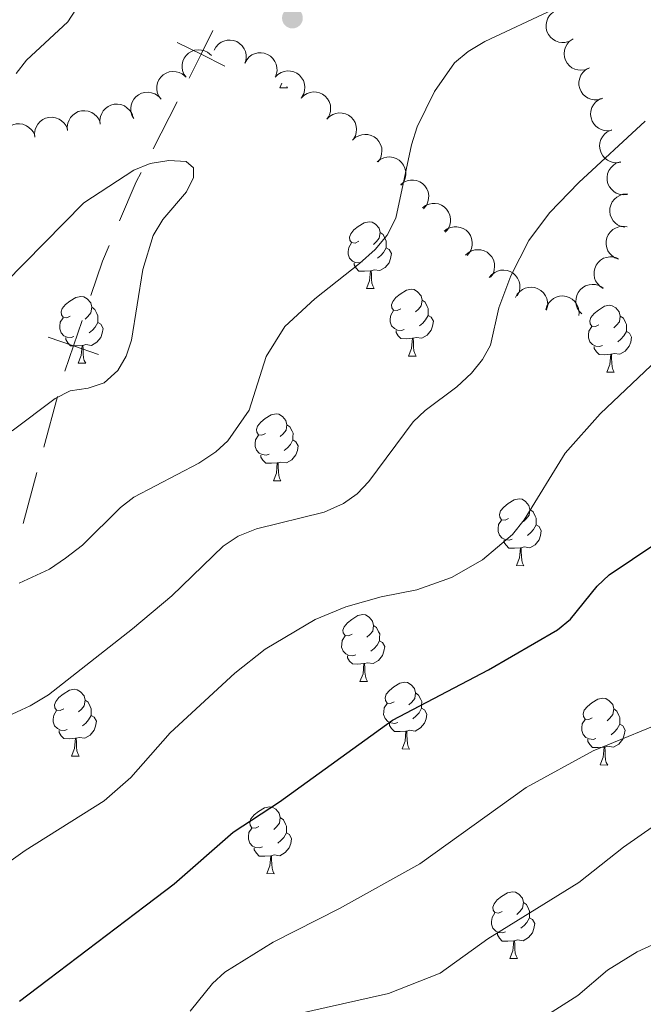
# Model space of a CAD drawing. Units: metres. Extents: x 613672 to 618127, y 719967 to 722937.
# Drawn here: x 614957 to 615051, y 722347 to 722495 of the extents above; entities that cross this region are included whole.
import ezdxf

# ---------------------------------------------------------------- set-up
doc = ezdxf.new("R2010")
doc.units = ezdxf.units.M
doc.header["$MEASUREMENT"] = 0
for name, color, linetype, lineweight in [('Altimetría', 7, 'Continuous', 0), ('Carátula', 7, 'Continuous', 0), ('Entidades_rústicas', 7, 'Continuous', 0), ('Límites', 7, 'Continuous', 0), ('Marco', 7, 'Continuous', 0), ('Zona_arbolada', 7, 'Continuous', 0)]:
    doc.layers.add(name, color=color, linetype=linetype, lineweight=lineweight)

# ---------------------------------------------------------------- blocks, each defined once
blk = doc.blocks.new('5PATER')
at = {"layer": 'Altimetría', "linetype": 'Continuous', "lineweight": 0}
h = blk.add_hatch(color=51, dxfattribs=at)
edge = h.paths.add_edge_path()
edge.add_ellipse((1.001171767711639e-08, 9.313225746154785e-09), major_axis=(-1.09573144122734, -1.110710698731465), ratio=0.9994222409660324, start_angle=0, end_angle=360)

msp = doc.modelspace()

# ---------------------------------------------------------------- linework, layer by layer
at = {"layer": 'Altimetría', "color": 30, "linetype": 'Continuous', "lineweight": 0, "flags": 128}
for points, elevation in [([(614967.3590842588, 722499.7184085287), (614964.194736518, 722494.8337799476), (614958.0103851557, 722489.079666964), (614956.4316817576, 722487.0828571131)], 765), ([(614956.8788441359, 722410.5716030728), (614961.4483741703, 722412.652276105), (614963.8642581152, 722414.2949987734), (614966.4102721014, 722416.2425823484), (614972.0999321868, 722421.8999764582), (614974.1118835055, 722423.4904647132), (614983.8640508368, 722428.5476564583), (614986.3890597867, 722430.25655868), (614988.2306449637, 722431.9459174445), (614991.4058260731, 722436.5223210461), (614993.9825174266, 722444.5932510833), (614996.7519109098, 722449.0664442086), (615001.263548342, 722453.2413823733), (615007.9894112998, 722458.5443521519), (615010.2939747097, 722460.6460059029), (615012.0974806016, 722462.8080696159), (615013.401529874, 722465.364563405), (615015.7768820489, 722476.3392776176), (615016.6357441684, 722479.0672601797), (615019.245643022, 722484.3472410487), (615022.2353894289, 722488.6607169583), (615024.2745337724, 722490.3817676101), (615026.7839394026, 722491.8759012669), (615037.034347316, 722496.7047066684)], 765), ([(614950.680548951, 722388.5394354584), (614958.5529096914, 722392.1329410411), (614961.3201634777, 722393.7947748117), (614973.8997365048, 722403.6832373037), (614979.8316236502, 722408.6364708839), (614987.5321593464, 722416.1184041894), (614989.7546723937, 722417.6213495492), (614992.4913549044, 722418.71261571), (615002.6604154606, 722421.195455296), (615005.5799460935, 722422.5146876043), (615007.615546311, 722423.9647595866), (615009.3502657025, 722425.8419366248), (615016.0017955939, 722434.7636615201), (615017.8060568122, 722436.4936518255), (615022.5737243153, 722440.0122047353), (615024.7663643516, 722442.0597275486), (615026.4009989961, 722444.1116073157), (615027.6069410741, 722446.304695026), (615028.863010921, 722451.9044211388), (615030.6849207398, 722456.7145485396), (615033.3523313717, 722462.0245693042), (615036.4712758206, 722466.1698552442), (615040.9002806379, 722470.7252324328), (615050.8516793619, 722479.9096637946)], 760), ([(614954.7671294613, 722455.574337858), (614966.6071131635, 722467.6405075458), (614974.1153594207, 722472.5423023335), (614976.5791579594, 722473.5831369793), (614979.3726637729, 722474.007356581), (614981.9388104479, 722473.8753102189), (614983.0469077732, 722472.9175955863), (614983.0355763405, 722471.4665815965), (614982.0140778844, 722469.2984047346), (614978.4648753044, 722465.1413314799), (614976.9946331915, 722462.7536480564), (614975.4465365352, 722457.6318856897), (614973.7437474187, 722447.0429485275), (614972.9435117193, 722444.650030053), (614971.7020609591, 722442.486541895), (614969.6433871167, 722440.6147975186), (614967.2680704519, 722439.8405167279), (614964.5305567661, 722439.415358148), (614962.2934518459, 722438.2947112022), (614955.8325111191, 722433.402357073)], 770), ([(614949.053298184, 722364.2052993542), (614957.7824418773, 722370.4028049314), (614969.6744615042, 722377.8784567548), (614973.65488753, 722381.3892086195), (614979.5776871431, 722388.0668369967), (614989.2623333915, 722397.0297099759), (614993.8046257172, 722400.6470557472), (615001.3110239529, 722405.0808157234), (615005.9372653163, 722407.0245185937), (615011.2409153185, 722408.5097985852), (615016.5808460971, 722409.5344054766), (615021.7953004225, 722411.4262382088), (615026.4198616585, 722414.0450641622), (615030.9442756868, 722417.8487359015), (615032.6863771563, 722420.0468342775), (615038.8441382013, 722430.0599918668), (615044.062956328, 722435.9693162243), (615051.7289081425, 722443.237799407)], 755), ([(614982.5489003113, 722346.3071465129), (614985.9200440778, 722350.462205081), (614987.7646120659, 722352.1505136839), (614995.0098855081, 722356.6386597091), (615004.950294689, 722361.7086969197), (615017.0410885103, 722368.3939046783), (615032.9759941462, 722379.8843319279), (615043.0086181588, 722385.3838833112), (615055.4937260447, 722390.4742552107)], 745), ([(614998.5167372229, 722345.8653441076), (615012.3033236903, 722348.9456109095), (615020.0678954248, 722352.015850279), (615027.2142173292, 722357.1637482222), (615040.8918563428, 722365.6155969561), (615047.5813387099, 722370.8961735971), (615052.4074489812, 722374.26172506)], 740), ([(615036.311038506, 722345.8646290319), (615040.7105325684, 722348.6602536482), (615045.2016158865, 722352.444481526), (615049.6437182517, 722355.2163883746), (615052.5979483391, 722356.577044684)], 735)]:
    msp.add_lwpolyline(points, dxfattribs=dict(at, elevation=elevation))
at = {"layer": 'Altimetría', "color": 30, "linetype": 'Continuous', "lineweight": 30, "elevation": 750, "flags": 128}
msp.add_lwpolyline([(614956.9433436496, 722347.8006969953), (614980.1387883285, 722365.4052428901), (614989.0305228839, 722373.1872449841), (614995.9582434511, 722377.7047196922), (615012.9178233556, 722390.0020791842), (615027.30260549, 722397.5619455155), (615037.6938490826, 722403.5725556011), (615039.6522545256, 722405.1309371716), (615043.6053025143, 722410.1103545676), (615045.4469212263, 722411.8017130508), (615052.4178890602, 722416.5124897866)], dxfattribs=at)
at = {"layer": 'Carátula', "color": 7, "linetype": 'Continuous', "lineweight": 0}
msp.add_3dface([(613672.429, 719967.2620000001), (618127.4240000001, 719967.2620000001), (618127.4240000001, 722937.2720000001), (613672.429, 722937.2720000001)], dxfattribs=at)
at = {"layer": 'Entidades_rústicas', "color": 92, "linetype": 'Continuous', "lineweight": 0, "flags": 128}
for points in [[(614996.0310933427, 722484.9265718583), (614996.2974761438, 722485.6032004147)], [(614996.0310933427, 722484.9265718583), (614997.1559351857, 722484.9077084495)], [(614997.0484048903, 722485.1155406791), (614997.1559351857, 722484.9077084495)], [(615007.8492577763, 722461.8761705728), (615007.314888905, 722461.620094589), (615006.7858856255, 722461.6839736183), (615006.5271268459, 722462.058364983), (615006.4792607545, 722462.4842274457), (615006.6479573478, 722463.001471546), (615007.1378665147, 722463.5883395111), (615007.7816640052, 722464.1076176553), (615008.6913464523, 722464.6774446869), (615009.4389245128, 722464.824930425), (615009.8629425536, 722464.7628119804), (615010.3875862898, 722464.4389695032), (615010.9077028076, 722463.8451649833), (615011.0569491307, 722463.2025721611), (615010.932712242, 722462.3545360796), (615010.498885229, 722461.8317367658), (615010.0718180973, 722461.4138388534)], [(615011.0569491307, 722463.2025721611), (615011.526600599, 722462.8796518948), (615011.8308251316, 722462.2344601143), (615011.9854370463, 722461.9118223053), (615011.9757119112, 722461.3319038439), (615011.9685857347, 722460.9069635924), (615011.5870681934, 722460.2232645606), (615011.1590788511, 722459.7503743798), (615010.672103992, 722459.338481813)], [(615008.3825317139, 722458.7867945991), (615007.9549086662, 722458.6339432688), (615007.370996956, 722458.7037438063), (615006.8995849031, 722458.9216788339), (615006.4817708281, 722459.3537452624), (615006.2766100259, 722459.9422680277), (615006.2836523652, 722460.3622089825), (615006.3484536053, 722460.9462045296), (615006.7849634145, 722461.6289813505)], [(615011.9685857347, 722460.9069635924), (615012.4193299005, 722460.6493695374), (615012.7539694023, 722460.0286712178), (615012.6318284476, 722459.3056175632), (615012.4111267864, 722458.6692287065), (615011.8138010975, 722457.9391417112), (615011.0108644739, 722457.4725393339), (615010.1627445549, 722457.5917769254), (615009.7306252345, 722457.4690052154)], [(615009.6206406986, 722457.4708496374), (615008.7293405833, 722457.4007846392), (615007.8844593768, 722457.414953155), (615007.466729139, 722457.8520188807), (615007.1547386758, 722458.332317695), (615007.1600204303, 722458.647273411)], [(615009.0306966486, 722454.7953653792), (615009.4850857647, 722455.9479084502), (615009.6206406986, 722457.4708496374), (615009.7306252345, 722457.4690052154), (615009.7558113418, 722456.8835005953), (615009.7793207013, 722456.1980100339), (615009.8389988637, 722455.5819227698), (615009.9472757068, 722455.1800507437), (615010.1555384914, 722454.7765019706)], [(615009.0306966486, 722454.7953653792), (615010.1555384914, 722454.7765019706)], [(615014.1550858906, 722451.7340119369), (615013.6207170191, 722451.4779359531), (615013.0917137398, 722451.5418149822), (615012.8329549602, 722451.916206347), (615012.7850888688, 722452.34206881), (615012.9537854618, 722452.8593129104), (615013.4436946288, 722453.4461808752), (615014.0874921193, 722453.9654590194), (615014.9971745666, 722454.535286051), (615015.7447526271, 722454.6827717894), (615016.1687706681, 722454.6206533446), (615016.6934144038, 722454.2968108673), (615017.2135309221, 722453.7030063474), (615017.3627772448, 722453.0604135254), (615017.2385403563, 722452.2123774441), (615016.8047133428, 722451.6895781299), (615016.3776462115, 722451.2716802172)], [(614964.5751104911, 722450.660191938), (614964.0407416199, 722450.4041159542), (614963.5117383404, 722450.4679949835), (614963.2529795605, 722450.8423863479), (614963.2051134694, 722451.2682488111), (614963.3738100624, 722451.7854929115), (614963.8637192296, 722452.3723608763), (614964.5075167199, 722452.8916390205), (614965.417199167, 722453.4614660521), (614966.1647772277, 722453.6089517903), (614966.5887952684, 722453.5468333457), (614967.1134390044, 722453.2229908684), (614967.6335555227, 722452.6291863488), (614967.7828018456, 722451.9865935263), (614967.6585649566, 722451.138557445), (614967.2247379434, 722450.615758131), (614966.7976708121, 722450.1978602186)], [(615017.3627772448, 722453.0604135254), (615017.8324287133, 722452.7374932591), (615018.1366532457, 722452.0923014784), (615018.2912651605, 722451.7696636696), (615018.2815400255, 722451.1897452082), (615018.274413849, 722450.7648049565), (615017.8928963074, 722450.0811059249), (615017.4649069654, 722449.6082157444), (615016.9779321062, 722449.1963231771)], [(615043.8909583858, 722449.3300785047), (615043.3565895145, 722449.0740025209), (615042.827586235, 722449.13788155), (615042.5688274554, 722449.5122729149), (615042.520961364, 722449.9381353776), (615042.6896579573, 722450.4553794782), (615043.1795671245, 722451.042247443), (615043.8233646147, 722451.5615255872), (615044.7330470616, 722452.1313526188), (615045.4806251223, 722452.2788383572), (615045.9046431633, 722452.2167199126), (615046.4292868993, 722451.8928774353), (615046.9494034173, 722451.2990729152), (615047.0986497402, 722450.6564800933), (615046.9744128513, 722449.808444012), (615046.540585838, 722449.285644698), (615046.1135187068, 722448.8677467853)], [(614967.7828018456, 722451.9865935263), (614968.2524533139, 722451.6636732602), (614968.5566778465, 722451.0184814795), (614968.7112897611, 722450.6958436705), (614968.7015646261, 722450.1159252094), (614968.6944384493, 722449.6909849574), (614968.3129209082, 722449.0072859258), (614967.8849315657, 722448.5343957453), (614967.3979567068, 722448.1225031782)], [(615014.688359828, 722448.644635963), (615014.2607367805, 722448.4917846329), (615013.6768250703, 722448.5615851704), (615013.2054130174, 722448.7795201982), (615012.7875989424, 722449.2115866265), (615012.5824381402, 722449.800109392), (615012.5894804795, 722450.2200503466), (615012.6542817196, 722450.804045894), (615013.0907915288, 722451.4868227143)], [(615018.274413849, 722450.7648049565), (615018.7251580146, 722450.5072109015), (615019.0597975166, 722449.8865125822), (615018.9376565616, 722449.1634589273), (615018.7169549007, 722448.5270700711), (615018.1196292117, 722447.7969830753), (615017.3166925882, 722447.330380698), (615016.4685726692, 722447.4496182897), (615016.0364533486, 722447.3268465796)], [(614965.1083844288, 722447.5708159641), (614964.6807613808, 722447.4179646343), (614964.0968496709, 722447.4877651716), (614963.625437618, 722447.7057001991), (614963.2076235428, 722448.1377666276), (614963.0024627408, 722448.7262893929), (614963.0095050801, 722449.1462303477), (614963.0743063202, 722449.7302258951), (614963.5108161292, 722450.4130027157)], [(614968.6944384493, 722449.6909849574), (614969.1451826154, 722449.4333909026), (614969.4798221171, 722448.8126925831), (614969.3576811622, 722448.0896389284), (614969.1369795012, 722447.453250072), (614968.5396538121, 722446.7231630767), (614967.7367171885, 722446.2565606991), (614966.8885972698, 722446.3757982911), (614966.4564779492, 722446.2530265807)], [(615047.0986497402, 722450.6564800933), (615047.5683012086, 722450.333559827), (615047.8725257411, 722449.6883680462), (615048.0271376558, 722449.3657302372), (615048.0174125207, 722448.7858117758), (615048.010286344, 722448.3608715241), (615047.6287688031, 722447.6771724927), (615047.2007794604, 722447.2042823122), (615046.7138046015, 722446.7923897451)], [(615015.9264688129, 722447.3286910017), (615015.0351686974, 722447.2586260035), (615014.1902874908, 722447.2727945196), (615013.7725572528, 722447.7098602448), (615013.4605667901, 722448.1901590594), (615013.4658485446, 722448.5051147752)], [(615044.4242323234, 722446.2407025308), (615043.9966092757, 722446.0878512007), (615043.4126975655, 722446.1576517385), (615042.9412855126, 722446.375586766), (615042.5234714374, 722446.8076531945), (615042.3183106354, 722447.3961759598), (615042.3253529747, 722447.8161169146), (615042.3901542148, 722448.4001124618), (615042.8266640238, 722449.0828892821)], [(615048.010286344, 722448.3608715241), (615048.46103051, 722448.1032774695), (615048.7956700118, 722447.48257915), (615048.6735290571, 722446.7595254953), (615048.4528273959, 722446.1231366389), (615047.855501707, 722445.3930496434), (615047.0525650834, 722444.9264472655), (615046.2044451644, 722445.0456848575), (615045.772325844, 722444.9229131471)], [(614966.3464934134, 722446.2548710026), (614965.4551932979, 722446.1848060046), (614964.6103120914, 722446.1989745204), (614964.1925818534, 722446.6360402459), (614963.8805913907, 722447.1163390602), (614963.8858731452, 722447.4312947763)], [(615015.3365247627, 722444.6532067433), (615015.7909138789, 722445.8057498145), (615015.9264688129, 722447.3286910017), (615016.0364533486, 722447.3268465796), (615016.0616394561, 722446.7413419597), (615016.0851488155, 722446.055851398), (615016.144826978, 722445.4397641339), (615016.2531038211, 722445.0378921081), (615016.4613666057, 722444.6343433347)], [(614965.7565493635, 722443.5793867442), (614966.2109384795, 722444.7319298158), (614966.3464934134, 722446.2548710026), (614966.4564779492, 722446.2530265807), (614966.4816640567, 722445.6675219608), (614966.5051734161, 722444.9820313989), (614966.5648515786, 722444.365944135), (614966.6731284217, 722443.964072109), (614966.8813912063, 722443.5605233358)], [(615045.6623413081, 722444.9247575696), (615044.7710411928, 722444.8546925713), (615043.9261599861, 722444.8688610871), (615043.5084297482, 722445.3059268123), (615043.1964392853, 722445.786225627), (615043.2017210398, 722446.101181343)], [(615045.0723972581, 722442.2492733111), (615045.5267863742, 722443.4018163825), (615045.6623413081, 722444.9247575696), (615045.772325844, 722444.9229131471), (615045.7975119513, 722444.3374085275), (615045.8210213108, 722443.6519179658), (615045.8806994732, 722443.0358307019), (615045.9889763163, 722442.6339586759), (615046.1972391009, 722442.2304099025)], [(614965.7565493635, 722443.5793867442), (614966.8813912063, 722443.5605233358)], [(615015.3365247627, 722444.6532067433), (615016.4613666057, 722444.6343433347)], [(615045.0723972581, 722442.2492733111), (615046.1972391009, 722442.2304099025)], [(614993.8605076268, 722433.0236703819), (614993.3261387558, 722432.767594398), (614992.7971354763, 722432.8314734274), (614992.5383766964, 722433.205864792), (614992.490510605, 722433.631727255), (614992.6592071983, 722434.1489713553), (614993.1491163655, 722434.7358393201), (614993.7929138558, 722435.2551174646), (614994.7025963028, 722435.8249444959), (614995.4501743633, 722435.9724302343), (614995.8741924043, 722435.9103117897), (614996.3988361405, 722435.5864693124), (614996.9189526585, 722434.9926647926), (614997.0681989815, 722434.3500719704), (614996.9439620927, 722433.5020358891), (614996.5101350795, 722432.9792365748), (614996.0830679482, 722432.5613386624)], [(614997.0681989815, 722434.3500719704), (614997.5378504496, 722434.0271517041), (614997.8420749821, 722433.3819599233), (614997.996686897, 722433.0593221146), (614997.986961762, 722432.4794036532), (614997.9798355855, 722432.0544634014), (614997.5983180441, 722431.3707643698), (614997.1703287018, 722430.8978741893), (614996.6833538429, 722430.4859816222)], [(614994.3937815644, 722429.9342944082), (614993.9661585167, 722429.7814430783), (614993.382246807, 722429.8512436156), (614992.9108347537, 722430.0691786432), (614992.4930206786, 722430.5012450716), (614992.2878598764, 722431.089767837), (614992.2949022157, 722431.5097087917), (614992.3597034563, 722432.0937043391), (614992.7962132655, 722432.7764811595)], [(614997.9798355855, 722432.0544634014), (614998.430579751, 722431.7968693466), (614998.7652192528, 722431.1761710269), (614998.6430782983, 722430.4531173727), (614998.4223766373, 722429.8167285158), (614997.825050948, 722429.0866415205), (614997.0221143244, 722428.6200391429), (614996.1739944057, 722428.7392767349), (614995.741875085, 722428.6165050247)], [(614995.6318905493, 722428.6183494467), (614994.7405904338, 722428.5482844487), (614993.8957092273, 722428.5624529643), (614993.4779789895, 722428.9995186899), (614993.1659885265, 722429.4798175043), (614993.1712702808, 722429.7947732203)], [(614995.0419464991, 722425.9428651885), (614995.4963356152, 722427.0954082597), (614995.6318905493, 722428.6183494467), (614995.741875085, 722428.6165050247), (614995.7670611923, 722428.0310004046), (614995.790570552, 722427.3455098432), (614995.8502487144, 722426.729422579), (614995.9585255575, 722426.327550553), (614996.166788342, 722425.9240017796)], [(614995.0419464991, 722425.9428651885), (614996.166788342, 722425.9240017796)], [(615030.3427923222, 722420.270161672), (615029.8084234509, 722420.0140856884), (615029.2794201714, 722420.0779647178), (615029.020661392, 722420.4523560822), (615028.9727953007, 722420.8782185451), (615029.1414918937, 722421.3954626455), (615029.6314010606, 722421.9823306105), (615030.2751985511, 722422.5016087547), (615031.1848809982, 722423.0714357863), (615031.9324590589, 722423.2189215242), (615032.3564770997, 722423.1568030799), (615032.8811208357, 722422.8329606026), (615033.4012373539, 722422.239156083), (615033.5504836766, 722421.5965632605), (615033.4262467879, 722420.748527179), (615032.9924197746, 722420.2257278652), (615032.5653526434, 722419.8078299528)], [(615033.5504836766, 722421.5965632605), (615034.0201351449, 722421.2736429945), (615034.3243596773, 722420.6284512137), (615034.4789715922, 722420.3058134047), (615034.4692464571, 722419.7258949436), (615034.4621202806, 722419.3009546916), (615034.0806027392, 722418.61725566), (615033.652613397, 722418.1443654795), (615033.1656385381, 722417.7324729124)], [(615030.8760662598, 722417.1807856984), (615030.4484432121, 722417.0279343685), (615029.8645315021, 722417.0977349058), (615029.3931194493, 722417.3156699333), (615028.975305374, 722417.7477363618), (615028.770144572, 722418.3362591271), (615028.7771869111, 722418.7562000819), (615028.8419881514, 722419.3401956293), (615029.2784979607, 722420.0229724499)], [(615034.4621202806, 722419.3009546916), (615034.9128644462, 722419.0433606368), (615035.2475039482, 722418.4226623173), (615035.1253629935, 722417.6996086629), (615034.9046613327, 722417.0632198062), (615034.3073356433, 722416.3331328109), (615033.50439902, 722415.8665304333), (615032.6562791008, 722415.985768025), (615032.2241597802, 722415.8629963149)], [(615032.1141752445, 722415.8648407368), (615031.222875129, 722415.7947757391), (615030.3779939224, 722415.8089442546), (615029.9602636849, 722416.2460099799), (615029.6482732219, 722416.7263087945), (615029.6535549762, 722417.0412645105)], [(615031.5242311945, 722413.1893564784), (615031.9786203108, 722414.3418995498), (615032.1141752445, 722415.8648407368), (615032.2241597802, 722415.8629963149), (615032.2493458877, 722415.277491695), (615032.2728552474, 722414.5920011331), (615032.3325334096, 722413.9759138692), (615032.4408102527, 722413.5740418434), (615032.6490730376, 722413.1704930698)], [(615031.5242311945, 722413.1893564784), (615032.6490730376, 722413.1704930698)], [(615006.8601109327, 722402.8924639027), (615006.3257420617, 722402.6363879191), (615005.7967387822, 722402.7002669482), (615005.5379800024, 722403.0746583128), (615005.4901139112, 722403.5005207758), (615005.6588105045, 722404.0177648761), (615006.1487196712, 722404.6046328412), (615006.7925171619, 722405.1239109854), (615007.7021996086, 722405.6937380168), (615008.4497776695, 722405.8412237552), (615008.87379571, 722405.7791053108), (615009.3984394465, 722405.455262833), (615009.9185559643, 722404.8614583132), (615010.0678022874, 722404.2188654914), (615009.9435653982, 722403.3708294099), (615009.5097383854, 722402.8480300959), (615009.082671254, 722402.4301321832)], [(615010.0678022874, 722404.2188654914), (615010.5374537555, 722403.8959452249), (615010.8416782881, 722403.2507534442), (615010.9962902027, 722402.9281156354), (615010.9865650674, 722402.348197174), (615010.9794388909, 722401.9232569223), (615010.59792135, 722401.2395578907), (615010.1699320076, 722400.7666677102), (615009.6829571486, 722400.3547751431)], [(615007.3933848704, 722399.803087929), (615006.9657618226, 722399.6502365989), (615006.3818501127, 722399.7200371365), (615005.9104380598, 722399.9379721642), (615005.4926239843, 722400.3700385925), (615005.2874631824, 722400.9585613578), (615005.2945055217, 722401.3785023123), (615005.359306762, 722401.9624978597), (615005.795816571, 722402.6452746803)], [(615010.9794388909, 722401.9232569223), (615011.4301830567, 722401.6656628672), (615011.7648225587, 722401.044964548), (615011.6426816043, 722400.3219108935), (615011.421979943, 722399.6855220369), (615010.8246542539, 722398.9554350411), (615010.0217176303, 722398.4888326637), (615009.1735977116, 722398.6080702555), (615008.7414783912, 722398.4852985456)], [(615008.6314938553, 722398.4871429678), (615007.74019374, 722398.4170779693), (615006.8953125335, 722398.4312464853), (615006.4775822954, 722398.8683122108), (615006.1655918325, 722399.3486110251), (615006.170873587, 722399.6635667412)], [(615008.0415498051, 722395.8116587091), (615008.4959389211, 722396.9642017803), (615008.6314938553, 722398.4871429678), (615008.7414783912, 722398.4852985456), (615008.766664498, 722397.8997939255), (615008.7901738579, 722397.214303364), (615008.8498520204, 722396.5982160999), (615008.9581288632, 722396.1963440739), (615009.1663916481, 722395.7927953005)], [(614963.5859636476, 722391.6764852682), (614963.0515947763, 722391.4204092841), (614962.522591497, 722391.4842883137), (614962.2638327172, 722391.8586796781), (614962.2159666258, 722392.284542141), (614962.3846632191, 722392.8017862414), (614962.8745723858, 722393.3886542062), (614963.5183698763, 722393.9079323506), (614964.4280523234, 722394.477759382), (614965.1756303841, 722394.6252451204), (614965.5996484249, 722394.5631266758), (614966.1242921611, 722394.2392841983), (614966.6444086791, 722393.6454796789), (614966.793655002, 722393.0028868567), (614966.6694181131, 722392.1548507749), (614966.2355911001, 722391.6320514611), (614965.8085239688, 722391.2141535487)], [(615008.0415498051, 722395.8116587091), (615009.1663916481, 722395.7927953005)], [(615013.165939047, 722392.750305267), (615012.6315701758, 722392.4942292832), (615012.1025668965, 722392.5581083123), (615011.8438081166, 722392.932499677), (615011.7959420255, 722393.3583621397), (615011.9646386185, 722393.8756062402), (615012.4545477852, 722394.4624742051), (615013.098345276, 722394.9817523495), (615014.0080277228, 722395.5515793811), (615014.7556057838, 722395.6990651193), (615015.1796238243, 722395.6369466749), (615015.7042675605, 722395.3131041974), (615016.2243840785, 722394.7192996775), (615016.3736304014, 722394.0767068556), (615016.2493935125, 722393.228670774), (615015.8155664995, 722392.7058714603), (615015.3884993682, 722392.2879735476)], [(615016.3736304014, 722394.0767068556), (615016.84328187, 722393.7537865893), (615017.1475064021, 722393.1085948085), (615017.302118317, 722392.7859569993), (615017.2923931817, 722392.2060385379), (615017.2852670054, 722391.7810982862), (615016.9037494641, 722391.0973992548), (615016.4757601218, 722390.6245090743), (615015.9887852629, 722390.2126165072)], [(615042.9018115422, 722390.3463718351), (615042.367442671, 722390.0902958508), (615041.8384393917, 722390.1541748804), (615041.5796806118, 722390.5285662448), (615041.5318145207, 722390.9544287077), (615041.700511114, 722391.4716728083), (615042.1904202807, 722392.0585407729), (615042.8342177712, 722392.5778189176), (615043.743900218, 722393.1476459487), (615044.491478279, 722393.2951316871), (615044.9154963195, 722393.2330132427), (615045.440140056, 722392.9091707652), (615045.9602565737, 722392.3153662456), (615046.1095028969, 722391.6727734234), (615045.9852660077, 722390.8247373418), (615045.5514389947, 722390.3019380281), (615045.1243718634, 722389.8840401154)], [(614966.793655002, 722393.0028868567), (614967.2633064704, 722392.6799665901), (614967.5675310029, 722392.0347748096), (614967.7221429176, 722391.7121370006), (614967.7124177823, 722391.1322185392), (614967.705291606, 722390.7072782875), (614967.3237740647, 722390.0235792559), (614966.8957847224, 722389.5506890754), (614966.4088098633, 722389.1387965083)], [(615013.6992129844, 722389.6609292931), (615013.2715899369, 722389.508077963), (615012.687678227, 722389.5778785008), (615012.2162661741, 722389.7958135284), (615011.7984520989, 722390.2278799568), (615011.5932912966, 722390.8164027219), (615011.6003336359, 722391.2363436769), (615011.6651348763, 722391.8203392238), (615012.1016446853, 722392.5031160442)], [(615017.2852670054, 722391.7810982862), (615017.7360111708, 722391.5235042314), (615018.070650673, 722390.9028059121), (615017.9485097183, 722390.1797522577), (615017.7278080573, 722389.543363401), (615017.1304823682, 722388.8132764057), (615016.3275457446, 722388.3466740281), (615015.4794258259, 722388.4659116196), (615015.0473065053, 722388.3431399097)], [(615046.1095028969, 722391.6727734234), (615046.579154365, 722391.3498531568), (615046.8833788978, 722390.7046613765), (615047.0379908122, 722390.3820235671), (615047.0282656769, 722389.802105106), (615047.0211395007, 722389.377164854), (615046.6396219595, 722388.6934658226), (615046.211632617, 722388.2205756421), (615045.7246577579, 722387.8086830752)], [(614964.119237585, 722388.5871092945), (614963.6916145375, 722388.4342579644), (614963.1077028275, 722388.5040585017), (614962.6362907747, 722388.7219935292), (614962.2184766994, 722389.1540599577), (614962.0133158972, 722389.742582723), (614962.0203582363, 722390.1625236778), (614962.0851594768, 722390.7465192252), (614962.5216692858, 722391.4292960456)], [(614967.705291606, 722390.7072782875), (614968.1560357716, 722390.4496842325), (614968.4906752734, 722389.828985913), (614968.3685343186, 722389.1059322585), (614968.1478326579, 722388.4695434021), (614967.5505069687, 722387.7394564068), (614966.7475703452, 722387.2728540292), (614965.8994504265, 722387.392091621), (614965.4673311056, 722387.2693199108)], [(615014.9373219695, 722388.3449843319), (615014.046021854, 722388.2749193334), (615013.2011406475, 722388.2890878494), (615012.7834104095, 722388.7261535749), (615012.4714199468, 722389.2064523892), (615012.4767017013, 722389.5214081055)], [(615043.4350854796, 722387.256995861), (615043.0074624321, 722387.1041445311), (615042.4235507222, 722387.1739450686), (615041.9521386693, 722387.3918800962), (615041.5343245941, 722387.8239465246), (615041.3291637918, 722388.4124692897), (615041.3362061309, 722388.8324102447), (615041.4010073715, 722389.4164057919), (615041.8375171805, 722390.0991826123)], [(615047.0211395007, 722389.377164854), (615047.4718836662, 722389.1195707994), (615047.806523168, 722388.4988724799), (615047.6843822135, 722387.7758188255), (615047.4636805526, 722387.1394299688), (615046.8663548634, 722386.4093429735), (615046.0634182398, 722385.9427405959), (615045.2152983211, 722386.0619781876), (615044.7831790007, 722385.9392064775)], [(614965.3573465701, 722387.271164333), (614964.4660464544, 722387.2010993345), (614963.6211652479, 722387.2152678503), (614963.20343501, 722387.652333576), (614962.8914445471, 722388.1326323904), (614962.8967263016, 722388.4475881064)], [(614964.7674025199, 722384.5956800743), (614965.221791636, 722385.7482231457), (614965.3573465701, 722387.271164333), (614965.4673311056, 722387.2693199108), (614965.4925172131, 722386.6838152907), (614965.5160265728, 722385.9983247293), (614965.575704735, 722385.3822374651), (614965.6839815781, 722384.9803654391), (614965.8922443627, 722384.5768166657)], [(615014.3473779191, 722385.6695000732), (615014.8017670354, 722386.8220431444), (615014.9373219695, 722388.3449843319), (615015.0473065053, 722388.3431399097), (615015.0724926123, 722387.7576352896), (615015.0960019722, 722387.0721447282), (615015.1556801347, 722386.4560574642), (615015.2639569775, 722386.0541854382), (615015.4722197624, 722385.6506366646)], [(615044.6731944648, 722385.9410508997), (615043.7818943493, 722385.8709859014), (615042.9370131425, 722385.885154417), (615042.5192829049, 722386.3222201427), (615042.2072924417, 722386.8025189568), (615042.2125741963, 722387.1174746731)], [(615044.0832504146, 722383.265566641), (615044.5376395306, 722384.4181097124), (615044.6731944648, 722385.9410508997), (615044.7831790007, 722385.9392064775), (615044.8083651077, 722385.3537018576), (615044.8318744674, 722384.6682112962), (615044.8915526296, 722384.052124032), (615044.9998294727, 722383.650252006), (615045.2080922576, 722383.2467032326)], [(614964.7674025199, 722384.5956800743), (614965.8922443627, 722384.5768166657)], [(615014.3473779191, 722385.6695000732), (615015.4722197624, 722385.6506366646)], [(615044.0832504146, 722383.265566641), (615045.2080922576, 722383.2467032326)], [(614992.8713607835, 722374.039963712), (614992.3369919122, 722373.7838877281), (614991.8079886329, 722373.8477667575), (614991.5492298529, 722374.2221581221), (614991.5013637617, 722374.6480205851), (614991.670060355, 722375.1652646854), (614992.1599695217, 722375.7521326505), (614992.8037670124, 722376.2714107945), (614993.7134494593, 722376.841237826), (614994.46102752, 722376.9887235642), (614994.8850455605, 722376.9266051198), (614995.409689297, 722376.6027626425), (614995.9298058148, 722376.0089581227), (614996.0790521379, 722375.3663653005), (614995.954815249, 722374.5183292192), (614995.520988236, 722373.9955299052), (614995.0939211047, 722373.5776319925)], [(614996.0790521379, 722375.3663653005), (614996.5487036062, 722375.0434450342), (614996.8529281388, 722374.3982532534), (614997.0075400537, 722374.0756154445), (614996.9978149186, 722373.4956969833), (614996.9906887419, 722373.0707567316), (614996.6091712005, 722372.3870577), (614996.1811818583, 722371.9141675194), (614995.6942069994, 722371.5022749521)], [(614993.4046347209, 722370.9505877383), (614992.9770116732, 722370.7977364082), (614992.3930999634, 722370.8675369455), (614991.9216879103, 722371.0854719733), (614991.5038738351, 722371.5175384015), (614991.2987130331, 722372.1060611673), (614991.3057553724, 722372.5260021219), (614991.3705566127, 722373.1099976692), (614991.8070664217, 722373.7927744896)], [(614996.9906887419, 722373.0707567316), (614997.4414329075, 722372.8131626768), (614997.7760724095, 722372.1924643572), (614997.6539314548, 722371.4694107028), (614997.4332297938, 722370.8330218461), (614996.8359041044, 722370.1029348506), (614996.0329674808, 722369.636332473), (614995.1848475623, 722369.7555700648), (614994.7527282417, 722369.6327983546)], [(614994.642743706, 722369.6346427768), (614993.7514435905, 722369.5645777788), (614992.906562384, 722369.5787462946), (614992.4888321459, 722370.0158120198), (614992.176841683, 722370.4961108344), (614992.1821234375, 722370.8110665502)], [(614994.0527996556, 722366.9591585186), (614994.5071887719, 722368.1117015895), (614994.642743706, 722369.6346427768), (614994.7527282417, 722369.6327983546), (614994.7779143488, 722369.0472937347), (614994.8014237084, 722368.3618031731), (614994.8611018711, 722367.7457159089), (614994.969378714, 722367.3438438834), (614995.1776414986, 722366.9402951098)], [(614994.0527996556, 722366.9591585186), (614995.1776414986, 722366.9402951098)], [(615029.3536454788, 722361.2864550024), (615028.8192766076, 722361.0303790183), (615028.2902733281, 722361.0942580476), (615028.0315145482, 722361.4686494123), (615027.9836484571, 722361.8945118752), (615028.1523450501, 722362.4117559756), (615028.6422542171, 722362.9986239404), (615029.2860517076, 722363.5179020849), (615030.1957341547, 722364.0877291162), (615030.9433122154, 722364.2352148546), (615031.3673302562, 722364.17309641), (615031.8919739921, 722363.8492539325), (615032.4120905104, 722363.2554494131), (615032.561336833, 722362.6128565907), (615032.4370999443, 722361.7648205091), (615032.0032729311, 722361.2420211954), (615031.5762057998, 722360.8241232829)], [(615032.561336833, 722362.6128565907), (615033.0309883016, 722362.2899363243), (615033.335212834, 722361.6447445436), (615033.4898247488, 722361.3221067348), (615033.4800996138, 722360.7421882735), (615033.472973437, 722360.3172480217), (615033.0914558959, 722359.6335489901), (615032.6634665534, 722359.1606588096), (615032.1764916945, 722358.7487662425)], [(615029.8869194165, 722358.1970790287), (615029.4592963685, 722358.0442276986), (615028.8753846586, 722358.1140282359), (615028.4039726057, 722358.3319632635), (615027.9861585305, 722358.7640296919), (615027.7809977285, 722359.352552457), (615027.7880400678, 722359.772493412), (615027.8528413079, 722360.3564889594), (615028.2893511171, 722361.0392657798)], [(615033.472973437, 722360.3172480217), (615033.9237176029, 722360.0596539667), (615034.2583571048, 722359.4389556472), (615034.1362161499, 722358.715901993), (615033.9155144889, 722358.0795131361), (615033.3181887998, 722357.349426141), (615032.5152521762, 722356.8828237634), (615031.6671322575, 722357.0020613552), (615031.2350129369, 722356.879289645)], [(615031.1250284011, 722356.881134067), (615030.2337282856, 722356.811069069), (615029.3888470791, 722356.8252375845), (615028.9711168411, 722357.2623033102), (615028.6591263786, 722357.7426021246), (615028.6644081329, 722358.0575578406)], [(615030.5350843507, 722354.2056498085), (615030.9894734672, 722355.3581928799), (615031.1250284011, 722356.881134067), (615031.2350129369, 722356.879289645), (615031.2601990441, 722356.2937850249), (615031.2837084038, 722355.6082944635), (615031.3433865663, 722354.9922071993), (615031.4516634094, 722354.5903351733), (615031.659926194, 722354.1867863999)], [(615030.5350843507, 722354.2056498085), (615031.659926194, 722354.1867863999)]]:
    msp.add_lwpolyline(points, dxfattribs=at)
at = {"layer": 'Límites', "color": 7, "linetype": 'Continuous', "lineweight": 0}
for p, q in [((614980.6033651172, 722482.8385461324, 768.5194959607362), (614976.990213599, 722475.7629804967, 769.458382024049)), ((614962.6451860946, 722438.5958522824, 769.8500896270829), (614960.5848456125, 722430.9639044094, 768.621932974515)), ((614959.5546753716, 722427.1479304729, 768.0078546482309), (614957.4943348896, 722419.5159825999, 766.779697995663))]:
    msp.add_line(p, q, dxfattribs=at)
at = {"layer": 'Límites', "color": 7, "linetype": 'Continuous', "lineweight": 0, "flags": 128}
for points, elevation in [([(614985.9744769849, 722493.5316053398), (614984.1877412747, 722489.9528380239), (614982.4010055643, 722486.3740707079)], 767.8112633028046), ([(614987.7665085904, 722488.1661023134), (614984.1877412747, 722489.9528380239), (614980.6089739588, 722491.7395737343)], 767.8112633028046), ([(614966.3372920675, 722449.9700313201), (614965.0400699794, 722446.1862217512), (614963.7428478913, 722442.4024121824)], 770.4224149083423), ([(614968.8238795483, 722444.8889996631), (614965.0400699794, 722446.1862217512), (614961.2562604106, 722447.4834438392)], 770.4224149083423)]:
    msp.add_lwpolyline(points, dxfattribs=dict(at, elevation=elevation))
at = {"layer": 'Límites', "color": 7, "linetype": 'Continuous', "lineweight": 0, "extrusion": (0.6317680228558566, -0.2241489555102771, 0.7420420547653979), "elevation": 227151.5800343754, "flags": 128}
msp.add_lwpolyline([(886518.8945815875, -250295.0153300364), (886517.2907888186, -250294.7301446941), (886510.9410955058, -250294.2089364937)], dxfattribs=at)
at = {"layer": 'Límites', "color": 7, "linetype": 'Continuous', "lineweight": 0, "extrusion": (0.6155845105449508, -0.2292253871513255, 0.753996970990241), "elevation": 213540.8426282789, "flags": 128}
msp.add_lwpolyline([(891646.3597147483, -243939.5839322663), (891643.808489949, -243939.4307029177), (891638.3675938565, -243939.6197040637)], dxfattribs=at)
at = {"layer": 'Marco', "color": 7, "linetype": 'Continuous', "lineweight": 0}
msp.add_3dface([(614548.8223161339, 720361.1775684482), (617966.1527380422, 720361.1775684482), (617965.6171361911, 722674.8518146703), (614549.4263863424, 722674.8227011554)], dxfattribs=at)
at = {"layer": 'Zona_arbolada', "color": 92, "linetype": 'Continuous', "lineweight": 0, "flags": 128}
for points, elevation in [([(615039.8522543092, 722492.1454024857), (615039.3552545467, 722491.8828130036), (615038.7860219472, 722491.743966874), (615038.3041782607, 722491.7270210225), (615037.8646166571, 722491.8004893598), (615037.3977404993, 722491.9586005653), (615036.9731464244, 722492.2071259592), (615036.6068213074, 722492.5339135949), (615036.3116573927, 722492.940391778), (615036.0928772457, 722493.3981488068), (615035.9747993748, 722493.8915926905), (615035.9653953859, 722494.4429372426), (615036.0590337538, 722494.9062774049), (615036.2343539833, 722495.3690487493), (615036.4884357355, 722495.7907485394), (615036.7543678666, 722496.0638260955), (615037.0653605298, 722496.2966942198)], 763.8856274827144), ([(615042.3089891125, 722487.8350085646), (615041.7838858545, 722487.6344379575), (615041.2020415415, 722487.5654365434), (615040.7216840019, 722487.6068748632), (615040.2942303433, 722487.7329517044), (615039.8498967171, 722487.9463530367), (615039.458466972, 722488.2443928905), (615039.1343413994, 722488.6130754957), (615038.8904903557, 722489.0522598743), (615038.7286628247, 722489.5331113068), (615038.6711136682, 722490.037211837), (615038.7284418866, 722490.5856484564), (615038.8774158522, 722491.0342674567), (615039.107403639, 722491.4724456372), (615039.410609138, 722491.8603305114), (615039.7076081214, 722492.0992506943), (615040.0444753151, 722492.2928081634)], 763.339533005012), ([(614986.1504483169, 722490.5551596107), (614986.4185194308, 722491.04922426), (614986.8153067967, 722491.480343485), (614987.2069393983, 722491.7615629821), (614987.6135038538, 722491.9440933729), (614988.0897243442, 722492.071319724), (614988.5808766889, 722492.0998569687), (614989.0669188225, 722492.0309563575), (614989.5379126444, 722491.8562821755), (614989.9737611692, 722491.5965855957), (614990.3455810875, 722491.2513621924), (614990.6590523229, 722490.7977047944), (614990.8379776208, 722490.3601685243), (614990.9486057681, 722489.8778243391), (614990.9709141098, 722489.3860006025), (614990.9009691363, 722489.0113021228), (614990.7712307961, 722488.6450891204)], 767.0618245918699), ([(614981.943115758, 722486.5067550193), (614981.6240598797, 722486.9695350388), (614981.4194237052, 722487.5185596612), (614981.3460940327, 722487.9950921987), (614981.3675127837, 722488.4402362618), (614981.4697875888, 722488.9224316208), (614981.6668108171, 722489.3732385058), (614981.9483889663, 722489.7753553989), (614982.3174522268, 722490.1161464786), (614982.7463972943, 722490.3870936672), (614983.222591318, 722490.5622179138), (614983.7690296108, 722490.6362073864), (614984.2401533187, 722490.5975460117), (614984.7202901028, 722490.4776995741), (614985.1688742053, 722490.2748189371), (614985.4712509406, 722490.0427423117), (614985.7389794092, 722489.7612010764)], 767.057), ([(614990.7702554762, 722488.6454922839), (614991.0383265903, 722489.1395569332), (614991.4351139562, 722489.5706761582), (614991.8267465578, 722489.8518956553), (614992.2333110133, 722490.0344260458), (614992.7095315037, 722490.1616523969), (614993.2006838485, 722490.1901896417), (614993.686725982, 722490.1212890306), (614994.1577198037, 722489.9466148487), (614994.5935683285, 722489.6869182689), (614994.965388247, 722489.3416948654), (614995.2788594824, 722488.8880374676), (614995.4577847803, 722488.4505011973), (614995.5684129277, 722487.9681570122), (614995.5907212694, 722487.4763332757), (614995.5207762956, 722487.101634796), (614995.3910379556, 722486.7354217935)], 767.1645499952565), ([(615044.2947699861, 722483.2838044062), (615043.7521429732, 722483.1371145127), (615043.1663081378, 722483.1270375177), (615042.6925624134, 722483.2166226085), (615042.2799723197, 722483.3850904526), (615041.859378909, 722483.6421384693), (615041.499941129, 722483.9780692393), (615041.214577172, 722484.3775084238), (615041.016177312, 722484.839010044), (615040.9035788749, 722485.3337097934), (615040.8970695436, 722485.8410428977), (615041.0093172877, 722486.3809222302), (615041.2026966386, 722486.8122651065), (615041.4756271851, 722487.2250645938), (615041.8163404984, 722487.5804554888), (615042.1358826475, 722487.7882632483), (615042.4905238389, 722487.9469252324)], 762.8084208927801), ([(614978.1472521066, 722483.2523089619), (614977.8281962285, 722483.7150889814), (614977.6235600538, 722484.2641136039), (614977.5502303815, 722484.7406461413), (614977.5716491325, 722485.1857902044), (614977.6739239376, 722485.6679855636), (614977.8709471656, 722486.1187924484), (614978.1525253151, 722486.5209093415), (614978.5215885753, 722486.8617004214), (614978.9505336431, 722487.13264761), (614979.4267276665, 722487.3077718567), (614979.9731659596, 722487.381761329), (614980.4442896673, 722487.3430999543), (614980.9244264516, 722487.2232535167), (614981.3730105541, 722487.0203728797), (614981.6753872894, 722486.7882962544), (614981.943115758, 722486.5067550193)], 767.057), ([(614995.3267891854, 722486.5443365194), (614995.7253352068, 722486.9407240432), (614996.2291279319, 722487.2398843516), (614996.6849773228, 722487.3969252144), (614997.1268176031, 722487.4551417648), (614997.6195193795, 722487.4403952546), (614998.0982120452, 722487.3268244313), (614998.5440550295, 722487.1213778851), (614998.945136542, 722486.8189214913), (614999.2881578023, 722486.4450997892), (614999.545304968, 722486.0077159929), (614999.7154472729, 722485.4831963591), (614999.7613246662, 722485.0127205206), (614999.7289208511, 722484.5189143918), (614999.6091903546, 722484.04136559), (614999.4346871232, 722483.7024852687), (614999.2053385188, 722483.3888880466)], 767.4006343466307), ([(614974.0994228574, 722480.3215976271), (614973.8255869558, 722480.8124905883), (614973.6738179156, 722481.3784147513), (614973.6459070183, 722481.8597477772), (614973.709349452, 722482.3008680076), (614973.8567909859, 722482.7712226545), (614974.095585851, 722483.2013645063), (614974.4139491995, 722483.5750341841), (614974.8136024666, 722483.8793753022), (614975.2662602079, 722484.1085198403), (614975.7568880983, 722484.2378006319), (614976.3078756719, 722484.2597538477), (614976.7732274802, 722484.1766879426), (614977.2398701506, 722484.0119483962), (614977.6672449613, 722483.7675327233), (614977.9463058363, 722483.5078862752), (614978.1861935281, 722483.2022755828)], 767.057), ([(614999.2038345484, 722483.3901116231), (614999.6023805698, 722483.7864991466), (615000.1061732948, 722484.085659455), (615000.5620226858, 722484.2427003181), (615001.0038629661, 722484.3009168685), (615001.4965647424, 722484.2861703583), (615001.9752574081, 722484.1725995347), (615002.4211003922, 722483.9671529888), (615002.8221819049, 722483.6646965947), (615003.1652031653, 722483.2908748926), (615003.422350331, 722482.8534910965), (615003.5924926358, 722482.3289714628), (615003.6383700292, 722481.858495624), (615003.6059662141, 722481.3646894954), (615003.4862357175, 722480.8871406934), (615003.3117324861, 722480.5482603721), (615003.0823838818, 722480.23466315)], 767.5398627775938), ([(615045.833424838, 722478.5620957306), (615045.279463476, 722478.4667604836), (615044.6952509158, 722478.5114783158), (615044.2319510614, 722478.6449464583), (615043.8369113693, 722478.8512366463), (615043.4421818794, 722479.1464672845), (615043.1157125516, 722479.5145199683), (615042.8689281899, 722479.9388803444), (615042.7145275122, 722480.4169040683), (615042.6486553447, 722480.9199618262), (615042.6895886417, 722481.4256828115), (615042.8518009381, 722481.9527088271), (615043.0846461914, 722482.3640910557), (615043.3949614447, 722482.7495763907), (615043.7673975276, 722483.0715695804), (615044.1049623399, 722483.2486041742), (615044.4728795285, 722483.3734278185)], 762.2743844974934), ([(614969.0757717227, 722479.48470861), (614969.0234814158, 722480.0443761221), (614969.113161423, 722480.6233938215), (614969.2819936434, 722481.0750089022), (614969.5181616063, 722481.4529463223), (614969.8429807099, 722481.8237091168), (614970.2351355562, 722482.1207942502), (614970.6772791799, 722482.3340857553), (614971.1657949071, 722482.4511269203), (614971.6724364252, 722482.477971324), (614972.1734888696, 722482.3981233556), (614972.6864212039, 722482.1957136961), (614973.0786026041, 722481.9318084111), (614973.4389844378, 722481.5926632595), (614973.7312684322, 722481.1964836074), (614973.8817180602, 722480.8462605937), (614973.9777696051, 722480.4698059473)], 767.057), ([(614959.2717759581, 722477.5145139357), (614959.219485651, 722478.0741814475), (614959.3091656582, 722478.653199147), (614959.4779978786, 722479.1048142279), (614959.7141658417, 722479.4827516477), (614960.038984945, 722479.8535144422), (614960.4311397916, 722480.1505995758), (614960.8732834151, 722480.363891081), (614961.3617991423, 722480.4809322457), (614961.8684406604, 722480.5077766494), (614962.369493105, 722480.4279286813), (614962.8824254391, 722480.2255190215), (614963.2746068395, 722479.9616137366), (614963.6349886733, 722479.6224685849), (614963.9272726674, 722479.2262889328), (614964.0777222954, 722478.8760659192), (614964.1737738405, 722478.499611273)], 767.057), ([(614964.1737738405, 722478.499611273), (614964.1214835334, 722479.0592787848), (614964.2111635406, 722479.6382964842), (614964.379995761, 722480.0899115652), (614964.6161637239, 722480.467848985), (614964.9409828275, 722480.8386117795), (614965.3331376738, 722481.1356969131), (614965.7752812975, 722481.348988418), (614966.2637970247, 722481.466029583), (614966.7704385428, 722481.4928739867), (614967.2714909874, 722481.4130260183), (614967.7844233215, 722481.2106163588), (614968.1766047217, 722480.9467110739), (614968.5369865557, 722480.6075659222), (614968.8292705498, 722480.2113862701), (614968.9797201778, 722479.8611632565), (614969.0757717227, 722479.48470861)], 767.057), ([(615003.0808799111, 722480.2358867265), (615003.4794259327, 722480.6322742503), (615003.9832186578, 722480.9314345587), (615004.4390680487, 722481.0884754218), (615004.880908329, 722481.1466919719), (615005.3736101054, 722481.1319454617), (615005.8523027711, 722481.0183746384), (615006.2981457552, 722480.8129280922), (615006.6992272676, 722480.5104716984), (615007.0422485282, 722480.1366499963), (615007.2993956939, 722479.6992662002), (615007.4695379988, 722479.1747465662), (615007.5154153921, 722478.7042707277), (615007.483011577, 722478.2104645988), (615007.3632810805, 722477.732915797), (615007.1887778491, 722477.3940354758), (615006.9594292447, 722477.0804382537)], 767.6790912085564), ([(614954.3697780757, 722476.5294165984), (614954.3174877686, 722477.0890841102), (614954.4071677758, 722477.6681018097), (614954.5759999962, 722478.1197168906), (614954.8121679593, 722478.4976543104), (614955.1369870626, 722478.8684171049), (614955.5291419092, 722479.1655022386), (614955.9712855327, 722479.3787937437), (614956.4598012599, 722479.4958349084), (614956.966442778, 722479.5226793122), (614957.4674952226, 722479.442831344), (614957.9804275567, 722479.2404216842), (614958.3726089571, 722478.9765163993), (614958.7329907909, 722478.6373712479), (614959.025274785, 722478.2411915956), (614959.1757244132, 722477.8909685819), (614959.2717759581, 722477.5145139357)], 767.057), ([(615006.9290424299, 722477.0544054557), (615007.3350708091, 722477.4431250913), (615007.8444737217, 722477.7326292756), (615008.3032333544, 722477.8809535806), (615008.7461029284, 722477.9307385231), (615009.2384341569, 722477.9066042886), (615009.714875327, 722477.7839306912), (615010.1567217233, 722477.5700241413), (615010.5519658676, 722477.2599784727), (615010.8878001545, 722476.8796870296), (615011.1365645146, 722476.4374817119), (615011.2966790958, 722475.9098146094), (615011.3335813573, 722475.4385498504), (615011.2917719777, 722474.9454510007), (615011.1629616267, 722474.4702708838), (615010.9820313719, 722474.1347779734), (615010.7467475771, 722473.8256088677)], 767.4453930677971), ([(615047.185341198, 722473.7812784235), (615046.6313798358, 722473.6859431765), (615046.0471672756, 722473.7306610087), (615045.5838674214, 722473.8641291515), (615045.1888277293, 722474.0704193392), (615044.7940982394, 722474.3656499775), (615044.4676289116, 722474.7337026612), (615044.2208445496, 722475.1580630373), (615044.0664438719, 722475.6360867613), (615044.0005717047, 722476.1391445191), (615044.0415050015, 722476.6448655045), (615044.2037172981, 722477.17189152), (615044.4365625512, 722477.5832737486), (615044.7468778046, 722477.9687590837), (615045.1193138873, 722478.2907522733), (615045.4568786998, 722478.4677868672), (615045.8247958885, 722478.5926105115)], 761.7121496392854), ([(615010.6394630878, 722473.8137000438), (615011.0749849286, 722474.1690628533), (615011.6057040463, 722474.4173393489), (615012.0747643292, 722474.528887325), (615012.5201849795, 722474.5434627908), (615013.0090613787, 722474.480436079), (615013.4742981454, 722474.320436857), (615013.8978275517, 722474.0722290976), (615014.267291466, 722473.7318724226), (615014.571971932, 722473.3261926677), (615014.7849551314, 722472.8656848972), (615014.9028023421, 722472.3270001239), (615014.902288055, 722471.8542930416), (615014.8215808931, 722471.3660504238), (615014.6555639831, 722470.9025564804), (615014.4486469787, 722470.5824368102), (615014.1896304968, 722470.2928604609)], 766.6703719833538), ([(615048.091223663, 722468.903629007), (615047.5312924478, 722468.8542424256), (615046.9527477124, 722468.9469246191), (615046.5020144477, 722469.1180971176), (615046.1253071269, 722469.3562222831), (615045.7562341725, 722469.6829601815), (615045.461187162, 722470.0766507473), (615045.2501919465, 722470.5198947762), (615045.1356863109, 722471.0090110295), (615045.1114702423, 722471.5157849754), (615045.1939161196, 722472.0164165036), (615045.3989836611, 722472.5282920289), (615045.6649196597, 722472.9190992636), (615046.0059295669, 722473.277717087), (615046.4036199804, 722473.5679421462), (615046.7546186722, 722473.7165731266), (615047.1315664782, 722473.8106706908)], 761.0751112496009), ([(615014.1483437682, 722470.4182320586), (615014.5974290855, 722470.7562917836), (615015.1374512073, 722470.9836243773), (615015.6105148317, 722471.0767442305), (615016.0561647553, 722471.0738901864), (615016.5422025225, 722470.9917939685), (615017.0008265886, 722470.8137238529), (615017.4143257651, 722470.5491436552), (615017.7701972828, 722470.1945992815), (615018.0587804194, 722469.7773151777), (615018.2535923568, 722469.3088308568), (615018.3502839319, 722468.7659496642), (615018.3312846299, 722468.2936242716), (615018.23154627, 722467.8089112022), (615018.0475312234, 722467.3522639503), (615017.8282540778, 722467.040480719), (615017.5581117158, 722466.761254817)], 765.6022089536579), ([(615047.7831023084, 722463.9833946857), (615047.2318463014, 722464.0932983472), (615046.7026377236, 722464.344778528), (615046.3181436996, 722464.6356820266), (615046.0235034695, 722464.9700458029), (615045.7610841142, 722465.3873090071), (615045.5885185522, 722465.8480324894), (615045.5105409233, 722466.3327011797), (615045.5380539515, 722466.8342879452), (615045.6571810062, 722467.3274562682), (615045.8769489629, 722467.784765021), (615046.2175591772, 722468.2184168764), (615046.5825748832, 722468.5187763015), (615047.010598181, 722468.7671521392), (615047.4738058005, 722468.9339662609), (615047.8524240565, 722468.9780056311), (615048.240626351, 722468.9624178582)], 760.2124010241761), ([(615017.4183154788, 722466.911186327), (615017.8674007962, 722467.249246052), (615018.4074229179, 722467.4765786456), (615018.8804865426, 722467.569698499), (615019.3261364661, 722467.5668444547), (615019.8121742331, 722467.4847482368), (615020.2707982992, 722467.3066781214), (615020.6842974757, 722467.0420979238), (615021.0401689934, 722466.6875535501), (615021.32875213, 722466.2702694461), (615021.5235640674, 722465.8017851252), (615021.6202556426, 722465.2589039325), (615021.6012563405, 722464.78657854), (615021.5015179806, 722464.3018654706), (615021.317502934, 722463.8452182189), (615021.0982257887, 722463.5334349873), (615020.8280834265, 722463.2542090854)], 764.1851996911697), ([(615046.8210642103, 722459.1989165989), (615046.2961457544, 722459.3999703592), (615045.8167724009, 722459.7368756696), (615045.4866826911, 722460.0883031634), (615045.2524763541, 722460.4674593206), (615045.0639747435, 722460.9229147441), (615044.9713565058, 722461.4060988312), (615044.9760061014, 722461.896978278), (615045.0874890485, 722462.386792327), (615045.2878650464, 722462.852899299), (615045.5814170579, 722463.266730746), (615045.990111029, 722463.6369178449), (615046.4004443786, 722463.8716065581), (615046.8641446347, 722464.0444549669), (615047.3488101375, 722464.1309858891), (615047.7294418064, 722464.1107181159), (615048.1094922989, 722464.0300606722)], 759.2006080728223), ([(615020.6882871895, 722463.4041405953), (615021.1373725068, 722463.7422003206), (615021.6773946285, 722463.9695329142), (615022.1504582532, 722464.0626527674), (615022.5961081767, 722464.0597987233), (615023.082145944, 722463.9777025054), (615023.5407700101, 722463.7996323898), (615023.9542691866, 722463.5350521922), (615024.3101407043, 722463.1805078185), (615024.5987238407, 722462.7632237147), (615024.7935357781, 722462.2947393938), (615024.8902273534, 722461.7518582011), (615024.8712280511, 722461.2795328086), (615024.7714896912, 722460.7948197392), (615024.5874746446, 722460.3381724872), (615024.3681974993, 722460.0263892559), (615024.0980551371, 722459.747163354)], 762.7681904286819), ([(615023.8690792033, 722459.7799662596), (615024.2825448776, 722460.1607655985), (615024.7974481462, 722460.4403700046), (615025.2589888817, 722460.5797997338), (615025.7027379661, 722460.6210156293), (615026.1945107619, 722460.5873701654), (615026.6684919067, 722460.4555108673), (615027.1061213971, 722460.2331043046), (615027.4952991714, 722459.9154773066), (615027.8237204822, 722459.5287659247), (615028.0638914644, 722459.0818351144), (615028.2137774292, 722458.5511718995), (615028.2415642305, 722458.0792819296), (615028.1902320865, 722457.5870832799), (615028.0522615546, 722457.1144815634), (615027.8648807185, 722456.7825483286), (615027.6236652802, 722456.4779845225)], 761.4191742849647), ([(615044.5360893526, 722454.8103772344), (615044.0614398711, 722455.1114916143), (615043.6583604387, 722455.5367338641), (615043.404481062, 722455.9466189237), (615043.2500788851, 722456.3646762976), (615043.1555986761, 722456.8484592964), (615043.1605956666, 722457.3404146098), (615043.2624558166, 722457.8206320186), (615043.4688182673, 722458.278628513), (615043.7576106384, 722458.695767838), (615044.1273680283, 722459.0431994465), (615044.6013314028, 722459.3250291285), (615045.0500429454, 722459.4737241233), (615045.5388043774, 722459.5512274303), (615046.0310050745, 722459.539970265), (615046.4000664654, 722459.4446553146), (615046.7565876865, 722459.2902641916)], 758.4218268365584), ([(615027.4365504486, 722456.4235157843), (615027.7891923443, 722456.8612436603), (615028.257114511, 722457.2138806491), (615028.6929782473, 722457.4199954311), (615029.1257618871, 722457.5263454248), (615029.6171064158, 722457.5657542332), (615030.105370848, 722457.5053982532), (615030.5710658934, 722457.3501166562), (615031.0029150872, 722457.0934991899), (615031.3848858764, 722456.7595761954), (615031.6884761069, 722456.3530516303), (615031.9151486885, 722455.8503700306), (615032.0123763438, 722455.3877697357), (615032.034355666, 722454.8933899126), (615031.96775169, 722454.405586509), (615031.831489071, 722454.0496037165), (615031.6379378703, 722453.7127329211)], 760.345551077572), ([(615041.3462225215, 722450.9825622593), (615040.9509931284, 722451.3822568012), (615040.6532959356, 722451.8869154791), (615040.4975784724, 722452.3432186367), (615040.4406442558, 722452.7852259842), (615040.4568203776, 722453.2778828961), (615040.5717797461, 722453.7562439977), (615040.7785191305, 722454.2014889608), (615041.0821380701, 722454.6016911464), (615041.4569535437, 722454.9436262439), (615041.8950816628, 722455.1995031699), (615042.4200927906, 722455.3681227588), (615042.890699771, 722455.4126347785), (615043.3844097946, 722455.3787982219), (615043.8616091639, 722455.2576825251), (615044.1999817023, 722455.0821966988), (615044.512912103, 722454.8519390945)], 758.0102249017625), ([(615031.3733301281, 722453.4260628372), (615031.6371972295, 722453.922385467), (615032.0303103186, 722454.3568576749), (615032.4195413992, 722454.6413917951), (615032.8245416156, 722454.8273671293), (615033.299664859, 722454.9586317607), (615033.7905572378, 722454.9913376053), (615034.2771667868, 722454.9265657226), (615034.7496265289, 722454.7558963282), (615035.1876640366, 722454.4999092347), (615035.5624013236, 722454.1578548301), (615035.8797125781, 722453.7068749883), (615036.062345884, 722453.2708734681), (615036.1770648968, 722452.7894858406), (615036.2035477627, 722452.2978692136), (615036.1367863051, 722451.9225904401), (615036.0101615987, 722451.5552892238)], 759.333903070091), ([(615035.9373239218, 722451.5960645769), (615036.0905979106, 722452.136868686), (615036.3832540917, 722452.6444673066), (615036.7037330742, 722453.0046807455), (615037.0604097475, 722453.271876836), (615037.4971695356, 722453.5003793254), (615037.9701270144, 722453.635864466), (615038.4594531434, 722453.6751606399), (615038.9572782989, 722453.6079567363), (615039.4394462232, 722453.4500949532), (615039.8778863521, 722453.1947530187), (615040.2831608909, 722452.8208254878), (615040.5536273622, 722452.4331398706), (615040.7672772515, 722451.9867675768), (615040.8968320657, 722451.511789893), (615040.9107070267, 722451.1308716135), (615040.864382592, 722450.7451281149)], 758.4353285632238)]:
    msp.add_lwpolyline(points, dxfattribs=dict(at, elevation=elevation))

# ---------------------------------------------------------------- block references
at = {"layer": 'Altimetría', "color": 51, "linetype": 'Continuous', "lineweight": 0, "rotation": 359.0392494674514}
msp.add_blockref('5PATER', (614997.9039467869, 722495.3986410415, 767.605), dxfattribs=at)

doc.saveas('drawing.dxf')
